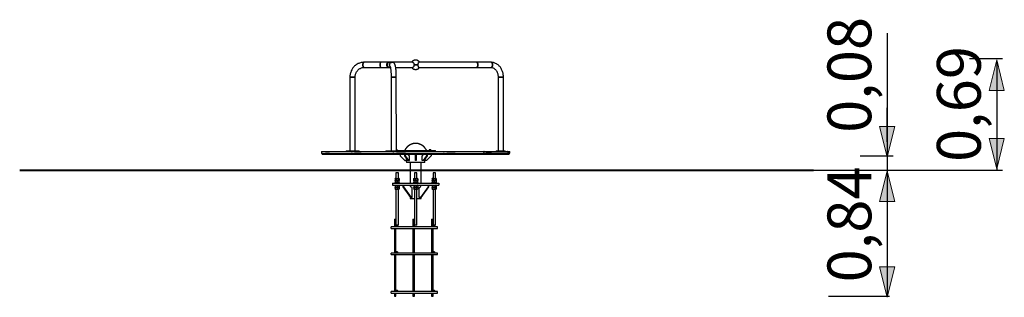
# Model space of a CAD drawing. Units: inches. Extents: x 83 to 148, y 85 to 187.
# Drawn here: x 83 to 148, y 168 to 187 of the extents above; entities that cross this region are included whole.
import ezdxf

# ---------------------------------------------------------------- set-up
doc = ezdxf.new("R2010")
doc.units = ezdxf.units.IN
doc.header["$MEASUREMENT"] = 0
doc.layers.add('Ebene 1', color=7, linetype='Continuous')

msp = doc.modelspace()

# ---------------------------------------------------------------- hatches: boundary and pattern name
at = {"layer": 'Ebene 1', "true_color": 0x000207}
h = msp.add_hatch(color=178, dxfattribs=at)
h.dxf.hatch_style = 2
h.paths.add_polyline_path([(147.382, 183.956), (146.882, 181.956), (147.882, 181.956)])
h = msp.add_hatch(color=178, dxfattribs=at)
h.dxf.hatch_style = 2
h.paths.add_polyline_path([(140.186, 177.579), (140.686, 179.579), (139.686, 179.579)])
h = msp.add_hatch(color=178, dxfattribs=at)
h.dxf.hatch_style = 2
h.paths.add_polyline_path([(147.382, 176.787), (147.882, 178.787), (146.882, 178.787)])
h = msp.add_hatch(color=178, dxfattribs=at)
h.dxf.hatch_style = 2
h.paths.add_polyline_path([(140.186, 176.638), (139.686, 174.638), (140.686, 174.638)])
h = msp.add_hatch(color=178, dxfattribs=at)
h.dxf.hatch_style = 2
h.paths.add_polyline_path([(140.186, 168.332), (140.686, 170.332), (139.686, 170.332)])

# ---------------------------------------------------------------- linework, layer by layer
at = {"layer": 'Ebene 1', "color": 7, "lineweight": 25, "true_color": 0xffffff}
for points in [[(140.186, 185.719), (140.186, 176.712)], [(109.434, 183.807), (109.427, 183.813), (109.421, 183.819), (109.421, 183.826), (109.414, 183.826), (109.414, 183.832), (109.408, 183.839), (109.408, 183.845), (109.401, 183.845), (109.401, 183.852), (109.395, 183.852), (109.389, 183.858), (109.389, 183.865), (109.382, 183.865), (109.376, 183.871), (109.369, 183.877), (109.363, 183.877), (109.363, 183.884), (109.356, 183.884), (109.356, 183.89), (109.35, 183.89), (109.343, 183.897), (109.337, 183.897), (109.337, 183.903), (109.33, 183.903), (109.324, 183.91), (109.318, 183.91), (109.311, 183.916), (109.298, 183.916), (109.298, 183.923), (109.285, 183.923), (109.285, 183.929), (109.266, 183.929), (109.266, 183.936), (109.247, 183.936), (109.24, 183.942), (109.208, 183.942), (109.202, 183.948), (109.143, 183.948), (109.137, 183.942), (109.105, 183.942), (109.098, 183.936), (109.079, 183.936), (109.079, 183.929), (109.06, 183.929), (109.06, 183.923), (109.047, 183.923), (109.04, 183.916), (109.034, 183.916), (109.028, 183.91), (109.021, 183.91), (109.021, 183.903), (109.008, 183.903), (109.008, 183.897), (109.002, 183.897), (109.002, 183.89), (108.995, 183.89), (108.989, 183.884), (108.982, 183.884), (108.982, 183.877), (108.976, 183.877), (108.969, 183.871), (108.963, 183.871), (108.963, 183.865), (108.957, 183.865), (108.957, 183.858), (108.95, 183.852), (108.944, 183.852), (108.944, 183.845), (108.937, 183.839), (108.931, 183.832), (108.931, 183.826), (108.924, 183.826), (108.924, 183.819), (108.918, 183.819), (108.918, 183.813)], [(145.599, 184.045), (147.767, 184.045)], [(105.778, 183.806), (105.746, 183.806), (105.694, 183.8), (105.643, 183.793), (105.591, 183.787), (105.54, 183.774), (105.488, 183.755), (105.436, 183.735), (105.391, 183.716), (105.34, 183.69), (105.295, 183.664), (105.25, 183.632), (105.211, 183.6), (105.166, 183.561), (105.127, 183.522), (105.095, 183.484), (105.056, 183.439), (105.03, 183.393), (104.998, 183.348), (104.972, 183.303), (104.947, 183.252), (104.927, 183.2), (104.908, 183.149), (104.889, 183.097), (104.876, 183.039), (104.869, 182.981), (104.856, 182.929), (104.856, 182.82)], [(105.198, 182.82), (105.198, 182.891), (105.205, 182.936), (105.211, 182.974), (105.224, 183.019), (105.237, 183.065), (105.256, 183.103), (105.276, 183.142), (105.295, 183.181), (105.321, 183.219), (105.346, 183.252), (105.372, 183.284), (105.404, 183.316), (105.436, 183.342), (105.469, 183.368), (105.507, 183.387), (105.54, 183.406), (105.578, 183.426), (105.617, 183.439), (105.656, 183.452), (105.694, 183.458), (105.74, 183.464), (105.778, 183.464)], [(105.778, 183.806), (105.765, 183.806), (105.752, 183.8), (105.746, 183.787), (105.74, 183.774), (105.733, 183.761), (105.727, 183.742), (105.72, 183.716), (105.714, 183.697), (105.714, 183.671), (105.707, 183.645), (105.707, 183.619), (105.714, 183.6), (105.714, 183.574), (105.72, 183.548), (105.727, 183.529), (105.733, 183.51), (105.74, 183.497), (105.746, 183.484), (105.752, 183.471), (105.765, 183.464), (105.778, 183.464)], [(105.707, 183.632), (105.714, 183.658), (105.714, 183.709), (105.72, 183.729), (105.727, 183.748), (105.733, 183.767), (105.74, 183.78), (105.752, 183.793), (105.759, 183.8), (105.765, 183.806), (105.778, 183.806)], [(105.778, 183.464), (105.765, 183.464), (105.759, 183.471), (105.752, 183.477), (105.74, 183.49), (105.733, 183.503), (105.727, 183.522), (105.72, 183.542), (105.714, 183.561), (105.714, 183.613), (105.707, 183.632)], [(106.9, 183.806), (105.778, 183.806)], [(105.778, 183.464), (106.9, 183.465)], [(106.9, 183.806), (106.887, 183.806), (106.881, 183.8), (106.874, 183.787), (106.861, 183.774), (106.855, 183.761), (106.848, 183.742), (106.842, 183.716), (106.842, 183.697), (106.836, 183.671), (106.836, 183.6), (106.842, 183.574), (106.842, 183.548), (106.849, 183.529), (106.855, 183.51), (106.861, 183.497), (106.874, 183.484), (106.881, 183.471), (106.887, 183.465), (106.9, 183.465)], [(106.836, 183.632), (106.836, 183.684), (106.842, 183.71), (106.848, 183.729), (106.855, 183.748), (106.861, 183.768), (106.868, 183.781), (106.874, 183.793), (106.887, 183.8), (106.893, 183.806), (106.9, 183.806)], [(106.9, 183.465), (106.894, 183.465), (106.887, 183.471), (106.874, 183.478), (106.868, 183.49), (106.861, 183.503), (106.855, 183.523), (106.849, 183.542), (106.842, 183.561), (106.836, 183.587), (106.836, 183.632)], [(107.435, 183.806), (106.9, 183.806)], [(106.9, 183.465), (107.435, 183.465)], [(107.435, 183.806), (107.384, 183.806), (107.384, 183.8), (107.364, 183.8), (107.364, 183.793), (107.351, 183.793), (107.351, 183.787), (107.345, 183.787), (107.338, 183.781), (107.332, 183.781), (107.332, 183.774), (107.325, 183.774), (107.319, 183.768), (107.313, 183.768), (107.313, 183.761), (107.306, 183.761), (107.306, 183.755), (107.3, 183.755), (107.3, 183.748), (107.293, 183.742), (107.293, 183.735), (107.287, 183.735), (107.287, 183.729), (107.28, 183.722), (107.28, 183.716), (107.274, 183.716), (107.274, 183.703), (107.268, 183.703), (107.268, 183.684), (107.261, 183.684), (107.261, 183.587), (107.268, 183.587), (107.268, 183.568), (107.274, 183.568), (107.274, 183.555), (107.28, 183.555), (107.28, 183.548), (107.287, 183.542), (107.287, 183.536), (107.293, 183.536), (107.293, 183.529), (107.3, 183.523), (107.3, 183.516), (107.306, 183.516), (107.306, 183.51), (107.313, 183.51), (107.313, 183.503), (107.319, 183.503), (107.325, 183.497), (107.332, 183.497), (107.332, 183.49), (107.338, 183.49), (107.345, 183.484), (107.351, 183.484), (107.351, 183.478), (107.364, 183.478), (107.364, 183.471), (107.384, 183.471), (107.384, 183.465), (107.435, 183.465)], [(107.3, 183.632), (107.3, 183.658), (107.306, 183.684), (107.313, 183.71), (107.325, 183.729), (107.338, 183.748), (107.358, 183.768), (107.377, 183.781), (107.403, 183.793), (107.422, 183.8), (107.448, 183.806), (107.467, 183.806)], [(107.467, 183.806), (107.435, 183.806), (107.409, 183.8), (107.39, 183.787), (107.371, 183.774), (107.351, 183.761), (107.332, 183.742), (107.319, 183.716), (107.306, 183.697), (107.3, 183.671), (107.3, 183.6), (107.306, 183.574), (107.319, 183.548), (107.332, 183.529), (107.351, 183.51), (107.371, 183.497), (107.39, 183.484), (107.409, 183.471), (107.435, 183.465), (107.467, 183.465)], [(107.467, 183.465), (107.448, 183.465), (107.422, 183.471), (107.403, 183.478), (107.377, 183.49), (107.358, 183.503), (107.338, 183.523), (107.325, 183.542), (107.313, 183.561), (107.306, 183.587), (107.3, 183.613), (107.3, 183.632)], [(107.467, 183.806), (107.442, 183.806), (107.435, 183.806)], [(107.435, 183.465), (107.442, 183.465), (107.467, 183.465)], [(107.455, 183.632), (107.461, 183.658), (107.461, 183.684), (107.474, 183.71), (107.487, 183.729), (107.5, 183.748), (107.519, 183.768), (107.538, 183.781), (107.558, 183.793), (107.583, 183.8), (107.609, 183.806), (107.629, 183.806)], [(107.629, 183.806), (107.596, 183.806), (107.57, 183.8), (107.551, 183.787), (107.525, 183.774), (107.506, 183.761), (107.493, 183.742), (107.48, 183.716), (107.467, 183.697), (107.461, 183.671), (107.455, 183.645), (107.455, 183.619), (107.461, 183.6), (107.467, 183.574), (107.48, 183.548), (107.493, 183.529), (107.506, 183.516)], [(107.506, 183.516), (107.5, 183.523), (107.487, 183.542), (107.474, 183.561), (107.461, 183.587), (107.461, 183.613), (107.455, 183.632)], [(107.629, 183.806), (107.467, 183.806)], [(107.467, 183.465), (107.519, 183.465)], [(107.5, 183.536), (107.5, 183.523), (107.506, 183.516), (107.506, 183.503), (107.512, 183.49), (107.512, 183.471), (107.519, 183.452), (107.526, 183.426), (107.526, 183.4), (107.532, 183.368), (107.538, 183.329), (107.538, 183.297), (107.545, 183.258), (107.545, 183.22), (107.551, 183.175), (107.551, 183.129), (107.558, 183.084), (107.558, 182.891), (107.564, 182.839), (107.564, 182.82)], [(108.969, 183.807), (107.629, 183.806)], [(107.906, 182.82), (107.906, 182.904), (107.899, 182.955), (107.899, 183.11), (107.893, 183.155), (107.893, 183.207), (107.886, 183.252), (107.886, 183.297), (107.88, 183.342), (107.874, 183.381), (107.867, 183.426), (107.867, 183.465), (107.86, 183.497), (107.854, 183.536), (107.848, 183.568), (107.835, 183.6), (107.828, 183.632), (107.816, 183.665), (107.803, 183.69), (107.796, 183.703), (107.783, 183.723), (107.77, 183.742), (107.757, 183.755), (107.738, 183.768), (107.725, 183.781), (107.706, 183.787), (107.68, 183.8), (107.661, 183.8), (107.635, 183.806), (107.629, 183.806)], [(107.86, 183.465), (108.969, 183.465)], [(108.924, 183.465), (108.924, 183.458), (108.931, 183.458), (108.931, 183.452), (108.937, 183.452), (108.937, 183.445), (108.944, 183.439), (108.944, 183.433), (108.95, 183.433), (108.957, 183.426), (108.957, 183.42), (108.963, 183.42), (108.969, 183.413), (108.969, 183.407), (108.976, 183.407), (108.982, 183.4), (108.989, 183.4), (108.989, 183.394), (108.995, 183.394), (108.995, 183.388), (109.002, 183.388), (109.008, 183.381), (109.015, 183.381), (109.015, 183.375), (109.021, 183.375), (109.028, 183.368), (109.034, 183.368), (109.04, 183.362), (109.047, 183.362), (109.053, 183.355), (109.066, 183.355), (109.073, 183.349), (109.086, 183.349), (109.086, 183.342), (109.111, 183.342), (109.118, 183.336), (109.227, 183.336), (109.234, 183.342), (109.26, 183.342), (109.26, 183.349), (109.273, 183.349), (109.279, 183.355), (109.292, 183.355), (109.292, 183.362), (109.305, 183.362), (109.311, 183.368), (109.318, 183.368), (109.324, 183.375), (109.33, 183.375), (109.33, 183.381), (109.337, 183.381), (109.344, 183.388), (109.35, 183.388), (109.35, 183.394), (109.356, 183.394), (109.356, 183.401), (109.363, 183.401), (109.369, 183.407), (109.376, 183.407), (109.376, 183.413), (109.382, 183.42), (109.389, 183.42), (109.389, 183.426), (109.395, 183.433), (109.401, 183.433), (109.401, 183.439), (109.408, 183.446), (109.408, 183.452), (109.414, 183.452), (109.414, 183.459), (109.421, 183.459), (109.421, 183.465), (109.427, 183.471)], [(108.969, 183.807), (108.989, 183.807), (109.002, 183.8), (109.015, 183.787), (109.028, 183.774), (109.04, 183.761), (109.053, 183.742), (109.06, 183.716), (109.066, 183.697), (109.066, 183.671), (109.073, 183.645), (109.073, 183.62), (109.066, 183.6), (109.066, 183.574), (109.06, 183.549), (109.053, 183.529), (109.04, 183.51), (109.028, 183.497), (109.015, 183.484), (109.002, 183.471), (108.989, 183.465), (108.969, 183.465)], [(109.337, 183.633), (109.073, 183.633)], [(109.073, 183.633), (109.337, 183.633)], [(109.337, 183.633), (109.337, 183.658), (109.344, 183.684), (109.344, 183.71), (109.35, 183.729), (109.356, 183.749), (109.363, 183.768), (109.369, 183.781), (109.382, 183.794), (109.389, 183.8), (109.401, 183.807), (109.408, 183.807)], [(109.408, 183.465), (109.401, 183.465), (109.389, 183.471), (109.382, 183.478), (109.369, 183.491), (109.363, 183.504), (109.356, 183.523), (109.35, 183.542), (109.344, 183.562), (109.344, 183.587), (109.337, 183.613), (109.337, 183.633)], [(113.167, 183.807), (109.408, 183.807)], [(109.408, 183.465), (113.167, 183.465)], [(114.134, 183.807), (113.167, 183.807)], [(113.27, 183.633), (113.27, 183.659), (113.263, 183.685), (113.257, 183.71), (113.25, 183.73), (113.244, 183.749), (113.231, 183.768), (113.218, 183.781), (113.205, 183.794), (113.192, 183.801), (113.179, 183.807), (113.167, 183.807)], [(113.167, 183.807), (113.186, 183.807), (113.199, 183.801), (113.212, 183.788), (113.224, 183.775), (113.238, 183.762), (113.25, 183.743), (113.257, 183.717), (113.263, 183.697), (113.27, 183.672), (113.27, 183.601), (113.263, 183.575), (113.257, 183.549), (113.25, 183.53), (113.238, 183.511), (113.224, 183.498), (113.212, 183.485), (113.199, 183.472), (113.186, 183.465), (113.167, 183.465)], [(113.167, 183.465), (113.179, 183.465), (113.192, 183.472), (113.205, 183.478), (113.218, 183.491), (113.231, 183.504), (113.244, 183.523), (113.25, 183.543), (113.257, 183.562), (113.263, 183.588), (113.27, 183.614), (113.27, 183.633)], [(113.167, 183.465), (114.134, 183.465)], [(114.946, 182.821), (114.946, 182.911), (114.939, 182.969), (114.933, 183.021), (114.92, 183.079), (114.907, 183.13), (114.888, 183.188), (114.875, 183.24), (114.849, 183.291), (114.83, 183.337), (114.804, 183.388), (114.772, 183.433), (114.746, 183.479), (114.714, 183.517), (114.675, 183.556), (114.643, 183.594), (114.604, 183.627), (114.566, 183.659), (114.52, 183.685), (114.482, 183.711), (114.436, 183.736), (114.391, 183.756), (114.346, 183.775), (114.301, 183.788), (114.256, 183.794), (114.211, 183.801), (114.159, 183.807), (114.134, 183.807)], [(114.237, 183.633), (114.237, 183.659), (114.23, 183.685), (114.224, 183.711), (114.217, 183.73), (114.211, 183.749), (114.198, 183.769), (114.185, 183.781), (114.172, 183.794), (114.159, 183.801), (114.146, 183.807), (114.134, 183.807)], [(114.134, 183.807), (114.153, 183.807), (114.166, 183.801), (114.179, 183.788), (114.191, 183.775), (114.204, 183.762), (114.217, 183.743), (114.224, 183.717), (114.23, 183.698), (114.237, 183.672), (114.237, 183.601), (114.23, 183.575), (114.224, 183.549), (114.217, 183.53), (114.205, 183.511), (114.191, 183.498), (114.179, 183.485), (114.166, 183.472), (114.153, 183.465), (114.134, 183.465)], [(114.134, 183.465), (114.146, 183.465), (114.159, 183.472), (114.172, 183.478), (114.185, 183.491), (114.198, 183.504), (114.211, 183.524), (114.217, 183.543), (114.224, 183.562), (114.23, 183.588), (114.237, 183.614), (114.237, 183.633)], [(114.134, 183.465), (114.146, 183.465), (114.179, 183.459), (114.211, 183.453), (114.243, 183.446), (114.276, 183.433), (114.308, 183.42), (114.34, 183.401), (114.366, 183.382), (114.391, 183.356), (114.417, 183.33), (114.443, 183.304), (114.469, 183.272), (114.495, 183.24), (114.514, 183.201), (114.533, 183.169), (114.546, 183.13), (114.566, 183.085), (114.578, 183.047), (114.585, 183.001), (114.591, 182.963), (114.598, 182.918), (114.604, 182.873), (114.604, 182.821)], [(147.382, 183.851), (147.382, 176.712)], [(104.856, 182.82), (104.857, 177.984)], [(104.856, 182.82), (105.198, 182.82)], [(104.908, 182.82), (104.856, 182.82)], [(105.198, 182.82), (105.192, 182.82), (104.908, 182.82)], [(105.199, 177.984), (105.198, 182.82)], [(107.564, 182.82), (107.565, 177.985)], [(107.564, 182.82), (107.906, 182.82)], [(107.899, 182.82), (107.564, 182.82)], [(107.906, 182.82), (107.899, 182.82)], [(107.907, 177.985), (107.906, 182.82)], [(114.604, 182.821), (114.605, 177.986)], [(114.604, 182.821), (114.823, 182.821)], [(114.946, 182.821), (114.611, 182.821), (114.604, 182.821)], [(114.823, 182.821), (114.946, 182.821)], [(114.947, 177.986), (114.946, 182.821)], [(140.186, 178.579), (140.186, 180.802)], [(107.919, 178.049), (107.907, 178.049)], [(107.952, 178.043), (107.945, 178.043), (107.907, 178.043)], [(107.939, 178.049), (107.932, 178.049), (107.926, 178.049), (107.919, 178.049)], [(107.952, 178.043), (107.945, 178.049), (107.939, 178.049)], [(107.939, 178.049), (107.939, 178.049)], [(107.958, 178.024), (107.958, 178.036), (107.952, 178.036), (107.952, 178.043)], [(109.176, 178.462), (109.086, 178.462), (109.073, 178.456), (109.035, 178.456), (109.028, 178.449), (109.009, 178.449), (109.002, 178.443), (108.983, 178.443), (108.97, 178.436), (108.964, 178.436), (108.951, 178.43), (108.944, 178.43), (108.932, 178.423), (108.925, 178.423), (108.919, 178.417), (108.906, 178.417), (108.899, 178.41), (108.886, 178.41), (108.88, 178.404), (108.873, 178.404), (108.861, 178.398), (108.854, 178.398), (108.841, 178.391), (108.835, 178.385), (108.828, 178.385), (108.815, 178.378), (108.809, 178.372), (108.803, 178.372), (108.79, 178.365), (108.783, 178.359), (108.777, 178.352), (108.764, 178.346), (108.758, 178.346), (108.751, 178.34), (108.744, 178.333), (108.732, 178.327), (108.725, 178.32), (108.719, 178.314), (108.712, 178.314), (108.699, 178.307), (108.693, 178.301), (108.687, 178.294), (108.68, 178.288), (108.673, 178.281), (108.667, 178.275), (108.654, 178.269), (108.648, 178.262), (108.641, 178.256), (108.635, 178.249), (108.628, 178.243), (108.622, 178.236), (108.616, 178.23), (108.609, 178.223), (108.603, 178.217), (108.596, 178.204), (108.59, 178.198), (108.583, 178.191), (108.577, 178.185), (108.57, 178.178), (108.564, 178.172), (108.558, 178.165), (108.551, 178.153), (108.545, 178.146), (108.538, 178.14), (108.532, 178.133), (108.525, 178.127), (108.525, 178.114), (108.519, 178.107), (108.513, 178.101), (108.506, 178.088), (108.499, 178.082), (108.493, 178.075), (108.493, 178.069), (108.487, 178.056), (108.48, 178.049), (108.48, 178.043), (108.474, 178.03), (108.467, 178.024), (108.467, 178.017), (108.461, 178.004)], [(109.892, 178.004), (109.886, 178.017), (109.879, 178.024), (109.879, 178.037), (109.873, 178.043), (109.866, 178.05), (109.86, 178.063), (109.86, 178.069), (109.853, 178.075), (109.847, 178.082), (109.841, 178.095), (109.834, 178.101), (109.834, 178.107), (109.828, 178.114), (109.821, 178.127), (109.815, 178.133), (109.808, 178.14), (109.802, 178.146), (109.796, 178.159), (109.789, 178.166), (109.789, 178.172), (109.782, 178.178), (109.776, 178.185), (109.77, 178.191), (109.763, 178.198), (109.757, 178.211), (109.75, 178.217), (109.744, 178.224), (109.731, 178.23), (109.725, 178.236), (109.718, 178.243), (109.711, 178.249), (109.705, 178.256), (109.699, 178.262), (109.692, 178.269), (109.686, 178.275), (109.679, 178.282), (109.666, 178.288), (109.66, 178.295), (109.654, 178.301), (109.647, 178.307), (109.641, 178.314), (109.628, 178.314), (109.621, 178.32), (109.615, 178.327), (109.608, 178.333), (109.595, 178.34), (109.589, 178.346), (109.583, 178.346), (109.576, 178.353), (109.563, 178.359), (109.557, 178.365), (109.55, 178.365), (109.537, 178.372), (109.531, 178.378), (109.524, 178.378), (109.512, 178.385), (109.505, 178.391), (109.499, 178.391), (109.486, 178.398), (109.48, 178.404), (109.467, 178.404), (109.46, 178.41), (109.454, 178.41), (109.441, 178.417), (109.434, 178.417), (109.421, 178.423), (109.415, 178.423), (109.409, 178.43), (109.396, 178.43), (109.389, 178.436), (109.37, 178.436), (109.357, 178.443), (109.338, 178.443), (109.331, 178.449), (109.299, 178.449), (109.293, 178.456), (109.254, 178.456), (109.241, 178.462), (109.176, 178.462)], [(110.079, 178.043), (110.079, 178.043), (110.073, 178.037), (110.073, 178.024)], [(110.092, 178.05), (110.086, 178.05), (110.079, 178.05), (110.079, 178.043)], [(110.163, 178.043), (110.079, 178.043)], [(110.098, 178.05), (110.092, 178.05)], [(110.124, 178.05), (110.118, 178.05), (110.111, 178.05), (110.098, 178.05)], [(110.15, 178.05), (110.143, 178.05), (110.137, 178.05), (110.131, 178.05), (110.124, 178.05)], [(110.163, 178.043), (110.163, 178.05), (110.156, 178.05), (110.15, 178.05)], [(110.15, 178.05), (110.15, 178.05)], [(110.176, 178.024), (110.169, 178.024), (110.169, 178.043), (110.163, 178.043)], [(102.987, 177.939), (102.988, 177.81)], [(102.987, 177.939), (103.226, 177.939)], [(102.988, 177.81), (113.605, 177.812)], [(103.039, 177.81), (103.039, 177.765)], [(103.039, 177.765), (115.32, 177.767)], [(103.039, 177.765), (103.039, 177.752), (103.052, 177.752), (103.052, 177.746), (103.058, 177.746)], [(115.301, 177.747), (103.058, 177.746)], [(103.226, 177.92), (103.226, 177.939)], [(103.226, 177.939), (103.245, 177.939)], [(103.226, 177.92), (103.232, 177.92), (103.239, 177.92), (103.245, 177.92)], [(103.245, 177.939), (103.245, 177.92)], [(103.245, 177.939), (103.297, 177.939)], [(103.297, 177.92), (103.297, 177.939)], [(103.297, 177.939), (103.51, 177.939)], [(103.297, 177.92), (103.51, 177.92)], [(103.51, 177.92), (103.51, 177.939)], [(103.51, 177.939), (104.967, 177.939)], [(104.599, 177.984), (104.599, 177.939)], [(104.599, 177.984), (104.606, 177.984), (104.992, 177.984)], [(104.967, 177.92), (104.967, 177.939)], [(104.967, 177.939), (104.999, 177.939)], [(104.967, 177.92), (104.973, 177.92), (104.999, 177.92), (105.005, 177.92)], [(104.992, 177.984), (104.992, 177.939)], [(104.992, 177.984), (105.379, 177.984)], [(104.999, 177.92), (104.999, 177.939)], [(104.999, 177.939), (105.005, 177.939)], [(105.005, 177.939), (105.005, 177.92)], [(105.005, 177.939), (105.147, 177.939)], [(105.147, 177.92), (105.147, 177.939)], [(105.147, 177.939), (105.598, 177.939)], [(105.147, 177.92), (105.598, 177.92)], [(105.379, 177.984), (105.379, 177.939)], [(105.379, 177.984), (105.47, 177.984)], [(105.47, 177.939), (105.47, 177.984)], [(105.598, 177.939), (107.687, 177.94)], [(105.598, 177.92), (105.598, 177.939)], [(107.217, 177.985), (107.217, 177.94)], [(107.217, 177.985), (107.371, 177.985)], [(107.371, 177.985), (107.371, 177.94)], [(107.371, 177.985), (107.997, 177.985)], [(107.687, 177.92), (107.687, 177.94)], [(107.687, 177.94), (107.713, 177.94)], [(107.687, 177.92), (107.745, 177.92)], [(107.713, 177.92), (107.713, 177.94)], [(107.713, 177.94), (107.745, 177.94)], [(107.745, 177.94), (107.745, 177.92)], [(107.745, 177.94), (107.926, 177.94)], [(107.958, 178.024), (107.907, 178.024)], [(107.907, 178.017), (107.997, 178.017)], [(107.907, 178.004), (109.963, 178.004)], [(107.926, 177.92), (107.926, 177.94)], [(107.926, 177.94), (108.506, 177.94)], [(107.926, 177.92), (108.506, 177.92)], [(107.952, 178.017), (107.958, 178.017), (107.958, 178.024)], [(107.997, 178.004), (107.997, 178.017)], [(107.997, 177.985), (107.997, 177.94)], [(107.997, 177.985), (108.255, 177.985)], [(108.164, 177.746), (108.164, 177.65)], [(108.164, 177.746), (108.164, 177.65)], [(108.164, 177.65), (108.467, 177.34)], [(108.164, 177.65), (108.171, 177.65)], [(108.164, 177.65), (108.467, 177.34)], [(108.255, 177.94), (108.255, 177.985)], [(108.448, 177.746), (108.448, 177.65)], [(108.487, 177.65), (108.448, 177.65)], [(108.448, 177.65), (108.661, 177.34)], [(108.487, 177.746), (108.487, 177.65)], [(108.487, 177.65), (108.7, 177.34)], [(108.506, 177.92), (108.506, 177.94)], [(108.506, 177.94), (111.001, 177.94)], [(108.57, 177.34), (108.57, 177.476)], [(108.77, 177.65), (108.758, 177.65), (108.744, 177.656), (108.732, 177.663), (108.719, 177.675), (108.712, 177.695), (108.706, 177.708), (108.699, 177.727), (108.699, 177.746)], [(108.77, 177.34), (108.77, 177.65)], [(109.157, 177.65), (109.157, 177.695), (109.164, 177.708), (109.164, 177.746)], [(109.157, 177.34), (109.157, 177.65)], [(109.164, 177.746), (109.164, 177.65)], [(109.215, 177.65), (109.164, 177.65)], [(109.164, 177.65), (109.164, 177.34)], [(109.215, 177.65), (109.209, 177.34)], [(109.215, 177.746), (109.215, 177.65)], [(109.596, 177.65), (109.608, 177.65), (109.622, 177.656), (109.634, 177.663), (109.647, 177.676), (109.654, 177.695), (109.66, 177.708), (109.666, 177.727), (109.666, 177.747)], [(109.596, 177.34), (109.596, 177.65)], [(109.886, 177.65), (109.667, 177.34)], [(109.924, 177.65), (109.705, 177.34)], [(109.789, 177.34), (109.789, 177.463)], [(109.789, 177.231), (109.789, 177.456)], [(109.886, 177.747), (109.886, 177.65)], [(109.924, 177.65), (109.886, 177.65)], [(110.195, 177.65), (109.892, 177.34)], [(109.924, 177.747), (109.924, 177.65)], [(109.963, 178.004), (109.963, 177.94)], [(109.963, 178.004), (110.472, 178.004)], [(110.034, 178.017), (110.034, 178.004)], [(110.034, 178.017), (110.208, 178.017)], [(110.073, 178.024), (110.073, 178.017)], [(110.176, 178.024), (110.169, 178.024), (110.073, 178.024)], [(110.169, 178.017), (110.169, 178.024), (110.176, 178.024)], [(110.195, 177.747), (110.195, 177.65)], [(110.208, 178.017), (110.214, 178.017)], [(110.214, 178.004), (110.214, 178.017)], [(110.472, 177.94), (110.472, 178.004)], [(111.001, 177.921), (111.001, 177.94)], [(111.001, 177.94), (111.014, 177.94)], [(111.001, 177.921), (111.059, 177.921)], [(111.014, 177.921), (111.014, 177.94)], [(111.014, 177.94), (111.053, 177.94)], [(111.053, 177.921), (111.053, 177.94)], [(111.059, 177.94), (111.053, 177.94)], [(111.059, 177.94), (111.059, 177.921)], [(111.059, 177.94), (111.233, 177.94)], [(111.233, 177.921), (111.233, 177.94)], [(111.233, 177.94), (111.768, 177.94)], [(111.233, 177.921), (111.768, 177.921)], [(111.768, 177.921), (111.768, 177.94)], [(111.768, 177.94), (113.638, 177.94)], [(113.605, 177.812), (115.372, 177.812)], [(113.638, 177.921), (113.638, 177.94)], [(113.638, 177.94), (113.644, 177.94)], [(113.638, 177.921), (113.651, 177.921), (113.67, 177.921), (113.676, 177.921)], [(113.644, 177.921), (113.644, 177.94)], [(113.644, 177.94), (113.657, 177.94)], [(113.657, 177.921), (113.657, 177.94)], [(113.676, 177.94), (113.67, 177.94), (113.664, 177.94), (113.657, 177.94)], [(113.676, 177.94), (113.676, 177.921)], [(113.676, 177.94), (113.805, 177.94)], [(113.805, 177.94), (114.173, 177.941)], [(113.805, 177.921), (113.805, 177.94)], [(113.805, 177.921), (114.173, 177.921)], [(114.173, 177.921), (114.173, 177.941)], [(114.173, 177.941), (115.217, 177.941)], [(114.469, 177.986), (114.469, 177.941)], [(114.469, 177.986), (114.489, 177.986)], [(114.489, 177.986), (114.489, 177.941)], [(114.489, 177.986), (114.637, 177.986)], [(114.637, 177.986), (114.637, 177.941)], [(114.637, 177.986), (115.062, 177.986)], [(115.063, 177.941), (115.062, 177.986)], [(115.217, 177.921), (115.217, 177.941)], [(115.217, 177.921), (115.217, 177.941)], [(115.217, 177.941), (115.224, 177.941)], [(115.23, 177.941), (115.224, 177.941), (115.217, 177.941)], [(115.217, 177.921), (115.224, 177.921), (115.23, 177.921)], [(115.23, 177.941), (115.23, 177.921)], [(115.23, 177.941), (115.249, 177.941), (115.263, 177.941)], [(115.263, 177.921), (115.263, 177.941)], [(115.263, 177.941), (115.346, 177.941)], [(115.263, 177.921), (115.346, 177.921)], [(115.301, 177.747), (115.308, 177.747), (115.308, 177.754), (115.314, 177.754), (115.32, 177.76), (115.32, 177.767)], [(115.32, 177.767), (115.32, 177.812)], [(115.346, 177.921), (115.346, 177.941)], [(115.346, 177.941), (115.372, 177.941)], [(115.372, 177.812), (115.372, 177.941)], [(138.403, 177.65), (140.571, 177.65)], [(108.467, 177.34), (108.57, 177.34)], [(108.467, 177.34), (108.474, 177.34)], [(108.57, 177.34), (108.57, 177.231)], [(108.57, 177.231), (108.603, 177.198)], [(108.57, 177.231), (109.782, 177.231), (109.789, 177.231)], [(109.757, 177.198), (108.603, 177.198)], [(108.7, 177.34), (108.661, 177.34)], [(108.7, 177.34), (108.77, 177.34)], [(108.822, 177.198), (108.822, 175.857)], [(109.164, 177.34), (109.157, 177.34)], [(109.209, 177.34), (109.164, 177.34)], [(109.531, 175.857), (109.531, 177.198)], [(109.667, 177.34), (109.596, 177.34)], [(109.705, 177.34), (109.667, 177.34)], [(109.757, 177.198), (109.789, 177.231)], [(109.892, 177.34), (109.789, 177.34)], [(109.789, 177.34), (109.796, 177.34)], [(107.823, 176.141), (107.836, 176.147), (107.907, 176.147), (107.92, 176.141)], [(107.836, 176.147), (107.829, 176.147), (107.823, 176.141)], [(107.823, 176.141), (107.823, 176.031)], [(107.849, 176.147), (107.842, 176.147), (107.836, 176.147)], [(107.849, 176.147), (107.855, 176.147), (108.061, 176.147)], [(107.881, 176.528), (107.881, 176.147)], [(108.042, 176.528), (107.881, 176.528)], [(107.92, 176.141), (107.939, 176.147), (108.036, 176.147), (108.055, 176.141)], [(107.92, 176.141), (107.92, 176.031)], [(108.042, 176.147), (108.042, 176.528)], [(108.055, 176.141), (108.061, 176.147), (108.087, 176.147), (108.094, 176.141)], [(108.055, 176.141), (108.055, 176.031)], [(108.061, 176.147), (108.068, 176.147)], [(108.087, 176.147), (108.081, 176.147), (108.074, 176.147), (108.068, 176.147)], [(108.094, 176.141), (108.094, 176.031)], [(109.041, 176.141), (109.054, 176.148), (109.125, 176.148), (109.138, 176.141)], [(109.054, 176.148), (109.048, 176.148), (109.041, 176.141)], [(109.041, 176.141), (109.041, 176.031)], [(109.067, 176.148), (109.061, 176.148), (109.054, 176.148)], [(109.067, 176.148), (109.28, 176.148)], [(109.099, 176.528), (109.099, 176.148)], [(109.261, 176.528), (109.099, 176.528)], [(109.138, 176.141), (109.158, 176.148), (109.254, 176.148), (109.274, 176.141)], [(109.138, 176.141), (109.138, 176.032)], [(109.261, 176.148), (109.261, 176.528)], [(109.274, 176.141), (109.28, 176.148), (109.306, 176.148), (109.312, 176.141)], [(109.274, 176.141), (109.274, 176.032)], [(109.28, 176.148), (109.286, 176.148)], [(109.306, 176.148), (109.299, 176.148), (109.293, 176.148), (109.286, 176.148)], [(109.312, 176.141), (109.312, 176.032)], [(110.26, 176.141), (110.273, 176.148), (110.344, 176.148), (110.356, 176.141)], [(110.273, 176.148), (110.266, 176.148), (110.26, 176.141)], [(110.26, 176.141), (110.26, 176.032)], [(110.286, 176.148), (110.279, 176.148), (110.273, 176.148)], [(110.286, 176.148), (110.498, 176.148)], [(110.318, 176.528), (110.318, 176.148)], [(110.479, 176.528), (110.318, 176.528)], [(110.356, 176.141), (110.376, 176.148), (110.472, 176.148), (110.492, 176.141)], [(110.356, 176.141), (110.356, 176.032)], [(110.479, 176.148), (110.479, 176.528)], [(110.492, 176.141), (110.498, 176.148), (110.524, 176.148), (110.531, 176.141)], [(110.492, 176.141), (110.492, 176.032)], [(110.498, 176.148), (110.505, 176.148)], [(110.524, 176.148), (110.518, 176.148), (110.511, 176.148), (110.505, 176.148)], [(110.531, 176.141), (110.531, 176.032)], [(132.304, 176.712), (147.767, 176.712)], [(140.186, 176.712), (140.186, 168.398)], [(107.655, 175.857), (110.705, 175.858)], [(107.655, 175.857), (107.655, 175.709)], [(107.655, 175.709), (110.705, 175.709)], [(107.81, 175.896), (107.81, 175.857)], [(107.842, 175.896), (107.81, 175.896)], [(107.823, 176.031), (107.829, 176.025), (107.836, 176.025)], [(107.92, 176.031), (107.907, 176.025), (107.842, 176.025), (107.823, 176.031)], [(107.829, 175.696), (107.829, 175.703), (107.836, 175.703), (107.842, 175.709), (107.849, 175.703), (107.855, 175.696)], [(107.829, 175.696), (107.829, 175.587)], [(107.855, 175.587), (107.855, 175.587), (107.849, 175.58), (107.842, 175.58), (107.836, 175.587), (107.829, 175.587)], [(107.829, 175.567), (107.829, 175.574), (107.836, 175.58), (107.842, 175.58), (107.849, 175.574), (107.855, 175.567)], [(107.829, 175.567), (107.829, 175.464)], [(107.855, 175.464), (107.855, 175.458), (107.849, 175.451), (107.842, 175.451), (107.836, 175.458), (107.829, 175.464)], [(107.836, 176.025), (107.842, 176.025), (107.849, 176.025), (107.849, 176.019)], [(107.836, 176.012), (107.836, 176.019), (107.842, 176.019), (107.842, 176.012)], [(107.836, 176.012), (107.836, 175.902)], [(107.842, 175.902), (107.842, 175.896), (107.836, 175.896), (107.836, 175.902)], [(107.849, 175.709), (107.842, 175.709), (107.842, 175.703), (107.836, 175.703)], [(107.836, 175.58), (107.842, 175.58), (107.849, 175.58)], [(107.836, 175.451), (107.842, 175.451), (107.849, 175.451)], [(107.849, 176.019), (107.842, 176.019)], [(107.842, 176.012), (107.861, 176.019), (107.946, 176.019), (107.965, 176.012)], [(107.842, 176.012), (107.842, 175.902)], [(107.965, 175.902), (107.946, 175.896), (107.861, 175.896), (107.842, 175.902)], [(107.842, 175.896), (107.849, 175.896)], [(108.113, 175.896), (108.106, 175.896), (107.842, 175.896)], [(107.849, 176.019), (108.068, 176.019)], [(107.849, 176.019), (107.855, 176.019), (108.061, 176.019)], [(107.849, 175.58), (108.068, 175.58)], [(107.849, 175.58), (108.068, 175.58)], [(107.849, 175.451), (108.068, 175.451)], [(107.855, 175.696), (107.875, 175.703), (107.894, 175.703), (107.932, 175.709), (107.971, 175.703), (107.991, 175.696)], [(107.855, 175.696), (107.855, 175.587)], [(107.991, 175.587), (107.971, 175.587), (107.952, 175.58), (107.913, 175.58), (107.875, 175.587), (107.855, 175.587)], [(107.855, 175.567), (107.875, 175.574), (107.894, 175.58), (107.932, 175.58), (107.971, 175.574), (107.991, 175.567)], [(107.855, 175.567), (107.855, 175.464)], [(107.991, 175.464), (107.971, 175.458), (107.952, 175.451), (107.913, 175.451), (107.875, 175.458), (107.855, 175.464)], [(107.881, 175.451), (107.881, 173.079)], [(108.055, 176.031), (108.036, 176.025), (107.939, 176.025), (107.92, 176.031)], [(107.965, 176.012), (107.984, 176.019), (108.068, 176.019), (108.081, 176.012)], [(107.965, 176.012), (107.965, 175.902)], [(108.081, 175.902), (108.068, 175.896), (107.984, 175.896), (107.965, 175.902)], [(107.991, 175.696), (108.003, 175.703), (108.016, 175.703), (108.049, 175.709), (108.074, 175.703), (108.094, 175.696)], [(107.991, 175.696), (107.991, 175.587)], [(108.094, 175.587), (108.081, 175.587), (108.062, 175.58), (108.036, 175.58), (108.003, 175.587), (107.991, 175.587)], [(107.991, 175.567), (108.003, 175.574), (108.016, 175.58), (108.049, 175.58), (108.074, 175.574), (108.094, 175.567)], [(107.991, 175.567), (107.991, 175.464)], [(108.094, 175.464), (108.081, 175.458), (108.062, 175.451), (108.036, 175.451), (108.003, 175.458), (107.991, 175.464)], [(108.042, 173.079), (108.042, 175.451)], [(108.094, 176.031), (108.094, 176.025), (108.061, 176.025), (108.055, 176.031)], [(108.061, 176.019), (108.068, 176.019)], [(108.068, 176.019), (108.074, 176.019), (108.074, 176.025), (108.081, 176.025), (108.087, 176.025)], [(108.081, 176.019), (108.074, 176.019), (108.068, 176.019)], [(108.068, 175.896), (108.074, 175.896), (108.081, 175.896)], [(108.081, 175.703), (108.081, 175.709), (108.074, 175.709), (108.068, 175.709)], [(108.068, 175.58), (108.074, 175.58), (108.081, 175.58)], [(108.081, 175.58), (108.074, 175.58), (108.068, 175.58)], [(108.068, 175.451), (108.074, 175.451), (108.081, 175.451)], [(108.081, 176.012), (108.081, 176.019)], [(108.081, 176.012), (108.081, 175.902)], [(108.081, 175.896), (108.081, 175.902)], [(108.094, 175.696), (108.087, 175.703), (108.081, 175.703)], [(108.081, 175.58), (108.087, 175.587), (108.094, 175.587)], [(108.094, 175.567), (108.087, 175.574), (108.081, 175.58)], [(108.081, 175.458), (108.087, 175.458), (108.094, 175.464)], [(108.094, 175.696), (108.094, 175.587)], [(108.094, 175.567), (108.094, 175.464)], [(108.113, 175.857), (108.113, 175.896)], [(108.332, 175.709), (108.332, 175.606)], [(108.371, 175.606), (108.332, 175.606)], [(108.332, 175.606), (108.835, 174.897)], [(108.371, 175.709), (108.371, 175.606)], [(108.371, 175.606), (108.874, 174.897)], [(108.945, 175.554), (108.932, 175.554), (108.913, 175.561), (108.899, 175.574), (108.88, 175.587), (108.867, 175.6), (108.861, 175.619), (108.848, 175.638), (108.842, 175.658), (108.842, 175.683), (108.835, 175.709)], [(108.945, 174.897), (108.945, 175.554)], [(109.028, 175.896), (109.028, 175.857)], [(109.061, 175.896), (109.028, 175.896)], [(109.138, 176.032), (109.125, 176.025), (109.061, 176.025), (109.041, 176.031)], [(109.041, 176.031), (109.048, 176.025), (109.054, 176.025)], [(109.048, 175.696), (109.048, 175.703), (109.054, 175.703), (109.061, 175.709), (109.067, 175.703), (109.074, 175.696)], [(109.048, 175.696), (109.048, 175.587)], [(109.074, 175.587), (109.074, 175.587), (109.067, 175.58), (109.061, 175.58), (109.054, 175.587), (109.048, 175.587)], [(109.048, 175.567), (109.048, 175.574), (109.054, 175.58), (109.061, 175.58), (109.067, 175.574), (109.074, 175.567)], [(109.048, 175.567), (109.048, 175.464)], [(109.074, 175.464), (109.074, 175.458), (109.067, 175.451), (109.061, 175.451), (109.054, 175.458), (109.048, 175.464)], [(109.054, 176.025), (109.061, 176.025), (109.067, 176.025), (109.067, 176.019)], [(109.054, 176.012), (109.054, 176.019), (109.061, 176.019), (109.061, 176.012)], [(109.054, 176.012), (109.054, 175.903)], [(109.061, 175.903), (109.061, 175.896), (109.054, 175.896), (109.054, 175.903)], [(109.054, 175.58), (109.061, 175.58), (109.067, 175.58)], [(109.054, 175.451), (109.061, 175.451), (109.067, 175.451)], [(109.067, 176.019), (109.061, 176.019)], [(109.061, 176.012), (109.08, 176.019), (109.164, 176.019), (109.183, 176.012)], [(109.061, 176.012), (109.061, 175.903)], [(109.183, 175.903), (109.164, 175.896), (109.08, 175.896), (109.061, 175.903)], [(109.061, 175.896), (109.067, 175.896)], [(109.331, 175.896), (109.325, 175.896), (109.061, 175.896)], [(109.067, 176.019), (109.286, 176.019)], [(109.067, 176.019), (109.28, 176.019)], [(109.067, 175.58), (109.286, 175.58)], [(109.067, 175.58), (109.286, 175.58)], [(109.067, 175.451), (109.286, 175.451)], [(109.074, 175.696), (109.093, 175.703), (109.112, 175.703), (109.151, 175.709), (109.19, 175.703), (109.209, 175.696)], [(109.074, 175.696), (109.074, 175.587)], [(109.209, 175.587), (109.19, 175.587), (109.17, 175.58), (109.132, 175.58), (109.093, 175.587), (109.074, 175.587)], [(109.074, 175.567), (109.093, 175.574), (109.112, 175.58), (109.151, 175.58), (109.19, 175.574), (109.209, 175.567)], [(109.074, 175.567), (109.074, 175.464)], [(109.209, 175.464), (109.19, 175.458), (109.17, 175.451), (109.132, 175.451), (109.093, 175.458), (109.074, 175.464)], [(109.099, 175.451), (109.1, 173.079)], [(109.274, 176.032), (109.254, 176.025), (109.158, 176.025), (109.138, 176.032)], [(109.183, 176.012), (109.203, 176.019), (109.286, 176.019), (109.299, 176.012)], [(109.183, 176.012), (109.183, 175.903)], [(109.299, 175.903), (109.286, 175.896), (109.203, 175.896), (109.183, 175.903)], [(109.209, 175.696), (109.222, 175.703), (109.235, 175.703), (109.267, 175.709), (109.293, 175.703), (109.312, 175.696)], [(109.209, 175.696), (109.209, 175.587)], [(109.312, 175.587), (109.299, 175.587), (109.28, 175.58), (109.254, 175.58), (109.222, 175.587), (109.209, 175.587)], [(109.209, 175.567), (109.222, 175.574), (109.235, 175.58), (109.267, 175.58), (109.293, 175.574), (109.312, 175.567)], [(109.209, 175.567), (109.209, 175.464)], [(109.312, 175.464), (109.299, 175.458), (109.28, 175.451), (109.254, 175.451), (109.222, 175.458), (109.209, 175.464)], [(109.261, 173.079), (109.261, 175.451)], [(109.312, 176.032), (109.306, 176.025), (109.28, 176.025), (109.274, 176.032)], [(109.28, 176.019), (109.286, 176.019)], [(109.286, 176.019), (109.293, 176.019), (109.293, 176.025), (109.299, 176.025), (109.306, 176.025)], [(109.299, 176.019), (109.293, 176.019), (109.286, 176.019)], [(109.286, 175.896), (109.293, 175.896), (109.299, 175.896)], [(109.299, 175.703), (109.299, 175.709), (109.293, 175.709), (109.286, 175.709)], [(109.286, 175.58), (109.293, 175.58), (109.299, 175.58)], [(109.299, 175.58), (109.293, 175.58), (109.286, 175.58)], [(109.286, 175.451), (109.293, 175.451), (109.299, 175.451)], [(109.299, 176.012), (109.299, 176.019)], [(109.299, 176.012), (109.299, 175.903)], [(109.299, 175.896), (109.299, 175.903)], [(109.312, 175.696), (109.306, 175.703), (109.299, 175.703)], [(109.299, 175.58), (109.306, 175.587), (109.312, 175.587)], [(109.312, 175.567), (109.306, 175.574), (109.299, 175.58)], [(109.299, 175.458), (109.306, 175.458), (109.312, 175.464)], [(109.312, 175.696), (109.312, 175.587)], [(109.312, 175.567), (109.312, 175.464)], [(109.331, 175.857), (109.331, 175.896)], [(109.415, 175.554), (109.428, 175.554), (109.448, 175.561), (109.46, 175.574), (109.473, 175.587), (109.486, 175.6), (109.499, 175.619), (109.505, 175.638), (109.512, 175.658), (109.519, 175.684), (109.519, 175.709)], [(109.416, 174.897), (109.415, 175.554)], [(109.989, 175.606), (109.487, 174.897)], [(110.021, 175.606), (109.519, 174.897)], [(109.989, 175.709), (109.989, 175.606)], [(110.021, 175.606), (109.989, 175.606)], [(110.021, 175.709), (110.021, 175.606)], [(110.247, 175.896), (110.247, 175.858)], [(110.279, 175.896), (110.247, 175.896)], [(110.26, 176.032), (110.266, 176.025), (110.273, 176.025)], [(110.356, 176.032), (110.344, 176.025), (110.273, 176.025), (110.26, 176.032)], [(110.266, 175.696), (110.266, 175.703), (110.273, 175.703), (110.279, 175.709), (110.286, 175.703), (110.292, 175.696)], [(110.266, 175.696), (110.266, 175.587)], [(110.292, 175.587), (110.292, 175.587), (110.286, 175.58), (110.279, 175.58), (110.273, 175.587), (110.266, 175.587)], [(110.266, 175.568), (110.266, 175.574), (110.273, 175.58), (110.279, 175.58), (110.286, 175.574), (110.292, 175.568)], [(110.266, 175.568), (110.266, 175.464)], [(110.292, 175.464), (110.292, 175.458), (110.286, 175.451), (110.279, 175.451), (110.273, 175.458), (110.266, 175.464)], [(110.273, 176.025), (110.279, 176.025), (110.286, 176.025), (110.286, 176.019)], [(110.273, 176.012), (110.273, 176.019), (110.279, 176.019), (110.279, 176.012)], [(110.273, 176.012), (110.273, 175.903)], [(110.279, 175.903), (110.279, 175.896), (110.273, 175.896), (110.273, 175.903)], [(110.273, 175.58), (110.279, 175.58), (110.286, 175.58)], [(110.273, 175.451), (110.279, 175.451), (110.286, 175.451)], [(110.286, 176.019), (110.279, 176.019)], [(110.279, 176.012), (110.299, 176.019), (110.382, 176.019), (110.402, 176.012)], [(110.279, 176.012), (110.279, 175.903)], [(110.402, 175.903), (110.382, 175.896), (110.299, 175.896), (110.279, 175.903)], [(110.279, 175.896), (110.286, 175.896)], [(110.55, 175.896), (110.543, 175.896), (110.279, 175.896)], [(110.286, 176.019), (110.505, 176.019)], [(110.286, 176.019), (110.498, 176.019)], [(110.286, 175.58), (110.505, 175.58)], [(110.286, 175.58), (110.505, 175.58)], [(110.286, 175.451), (110.505, 175.451)], [(110.292, 175.696), (110.312, 175.703), (110.331, 175.703), (110.369, 175.709), (110.408, 175.703), (110.427, 175.696)], [(110.292, 175.696), (110.292, 175.587)], [(110.427, 175.587), (110.408, 175.587), (110.389, 175.58), (110.35, 175.58), (110.312, 175.587), (110.292, 175.587)], [(110.292, 175.568), (110.312, 175.574), (110.331, 175.58), (110.369, 175.58), (110.408, 175.574), (110.427, 175.568)], [(110.292, 175.568), (110.292, 175.464)], [(110.427, 175.464), (110.408, 175.458), (110.389, 175.451), (110.35, 175.451), (110.312, 175.458), (110.292, 175.464)], [(110.318, 175.451), (110.318, 173.079)], [(110.492, 176.032), (110.472, 176.025), (110.376, 176.025), (110.356, 176.032)], [(110.402, 176.012), (110.421, 176.019), (110.505, 176.019), (110.518, 176.012)], [(110.402, 176.012), (110.402, 175.903)], [(110.518, 175.903), (110.505, 175.896), (110.421, 175.896), (110.402, 175.903)], [(110.427, 175.696), (110.44, 175.703), (110.453, 175.703), (110.486, 175.709), (110.511, 175.703), (110.531, 175.696)], [(110.427, 175.696), (110.427, 175.587)], [(110.531, 175.587), (110.518, 175.587), (110.498, 175.58), (110.472, 175.58), (110.44, 175.587), (110.427, 175.587)], [(110.427, 175.568), (110.44, 175.574), (110.453, 175.58), (110.486, 175.58), (110.511, 175.574), (110.531, 175.568)], [(110.427, 175.568), (110.427, 175.464)], [(110.531, 175.464), (110.518, 175.458), (110.498, 175.451), (110.472, 175.451), (110.44, 175.458), (110.427, 175.464)], [(110.479, 173.079), (110.479, 175.451)], [(110.531, 176.032), (110.524, 176.025), (110.498, 176.025), (110.492, 176.032)], [(110.498, 176.019), (110.505, 176.019)], [(110.505, 176.019), (110.511, 176.019), (110.511, 176.025), (110.518, 176.025), (110.524, 176.025)], [(110.518, 176.019), (110.511, 176.019), (110.505, 176.019)], [(110.505, 175.896), (110.511, 175.896), (110.518, 175.896)], [(110.518, 175.703), (110.518, 175.709), (110.511, 175.709), (110.505, 175.709)], [(110.505, 175.58), (110.511, 175.58), (110.518, 175.58)], [(110.518, 175.58), (110.511, 175.58), (110.505, 175.58)], [(110.505, 175.451), (110.511, 175.451), (110.518, 175.451)], [(110.518, 176.012), (110.518, 176.019)], [(110.518, 176.012), (110.518, 175.903)], [(110.518, 175.896), (110.518, 175.903)], [(110.531, 175.696), (110.524, 175.703), (110.518, 175.703)], [(110.518, 175.58), (110.524, 175.587), (110.531, 175.587)], [(110.531, 175.568), (110.524, 175.574), (110.518, 175.58)], [(110.518, 175.458), (110.524, 175.458), (110.531, 175.464)], [(110.531, 175.696), (110.531, 175.587)], [(110.531, 175.568), (110.531, 175.464)], [(110.55, 175.858), (110.55, 175.896)], [(110.705, 175.858), (110.705, 175.709)], [(108.822, 174.916), (108.822, 174.845)], [(108.822, 174.845), (109.1, 174.845)], [(108.874, 174.897), (108.835, 174.897)], [(108.874, 174.897), (108.945, 174.897)], [(109.261, 174.845), (109.531, 174.845)], [(109.487, 174.897), (109.416, 174.897)], [(109.519, 174.897), (109.487, 174.897)], [(109.531, 174.845), (109.531, 174.916)], [(110.621, 172.976), (107.572, 172.975)], [(107.572, 172.872), (107.572, 172.975)], [(107.572, 172.872), (110.621, 172.873)], [(107.778, 173.485), (107.778, 172.975)], [(107.778, 173.485), (107.83, 173.485)], [(107.778, 172.872), (107.778, 171.248)], [(107.83, 173.485), (107.881, 173.485)], [(107.881, 172.975), (107.881, 173.485)], [(108.042, 173.079), (107.881, 173.079)], [(107.933, 173.079), (107.946, 173.079), (107.959, 173.072), (107.965, 173.059), (107.978, 173.053), (107.978, 173.008), (107.971, 172.995), (107.965, 172.988), (107.952, 172.982), (107.939, 172.975), (107.927, 172.975), (107.907, 172.982), (107.901, 172.988), (107.888, 172.995), (107.881, 173.008), (107.881, 173.04), (107.888, 173.053), (107.894, 173.059), (107.907, 173.072), (107.913, 173.079), (107.933, 173.079)], [(107.881, 171.248), (107.881, 172.872)], [(108.997, 173.485), (108.997, 172.976)], [(108.997, 173.485), (109.048, 173.485)], [(108.997, 172.872), (108.997, 171.248)], [(109.048, 173.485), (109.1, 173.485)], [(109.1, 172.976), (109.1, 173.485)], [(109.261, 173.079), (109.1, 173.079)], [(109.1, 171.248), (109.1, 172.872)], [(110.215, 173.485), (110.215, 172.976)], [(110.215, 173.485), (110.266, 173.485)], [(110.215, 172.873), (110.215, 171.248)], [(110.266, 173.485), (110.318, 173.485)], [(110.318, 172.976), (110.318, 173.485)], [(110.479, 173.079), (110.318, 173.079)], [(110.37, 173.079), (110.383, 173.079), (110.396, 173.072), (110.402, 173.06), (110.415, 173.053), (110.415, 173.008), (110.408, 172.995), (110.402, 172.989), (110.389, 172.982), (110.376, 172.976), (110.357, 172.976), (110.344, 172.982), (110.337, 172.989), (110.325, 172.995), (110.318, 173.008), (110.318, 173.04), (110.325, 173.053), (110.331, 173.06), (110.337, 173.072), (110.351, 173.079), (110.37, 173.079)], [(110.319, 171.248), (110.318, 172.873)], [(110.621, 172.873), (110.621, 172.976)], [(110.621, 171.248), (107.572, 171.248)], [(107.572, 171.151), (107.572, 171.248)], [(107.572, 171.151), (110.621, 171.151)], [(107.778, 171.151), (107.779, 168.714)], [(107.933, 171.351), (107.946, 171.351), (107.959, 171.344), (107.965, 171.338), (107.978, 171.325), (107.978, 171.286), (107.972, 171.274), (107.965, 171.261), (107.952, 171.254), (107.94, 171.248), (107.927, 171.248), (107.907, 171.254), (107.901, 171.261), (107.888, 171.273), (107.881, 171.286), (107.881, 171.312), (107.888, 171.325), (107.894, 171.338), (107.907, 171.344), (107.914, 171.351), (107.933, 171.351)], [(107.882, 168.714), (107.881, 171.151)], [(108.997, 171.151), (108.997, 168.714)], [(109.1, 168.714), (109.1, 171.151)], [(110.215, 171.151), (110.215, 168.714)], [(110.37, 171.351), (110.383, 171.351), (110.396, 171.345), (110.402, 171.338), (110.415, 171.325), (110.415, 171.287), (110.409, 171.274), (110.402, 171.261), (110.389, 171.254), (110.376, 171.248), (110.357, 171.248), (110.344, 171.254), (110.338, 171.261), (110.325, 171.274), (110.319, 171.287), (110.319, 171.313), (110.325, 171.325), (110.331, 171.338), (110.338, 171.345), (110.351, 171.351), (110.37, 171.351)], [(110.319, 168.714), (110.319, 171.151)], [(110.621, 171.151), (110.621, 171.248)], [(110.622, 168.714), (107.572, 168.714)], [(107.572, 168.611), (107.572, 168.714)], [(107.572, 168.611), (110.622, 168.611)], [(107.779, 168.611), (107.779, 168.405)], [(107.779, 168.405), (107.83, 168.405)], [(107.83, 168.405), (107.882, 168.405)], [(107.933, 168.811), (107.946, 168.811), (107.959, 168.804), (107.966, 168.798), (107.979, 168.785), (107.979, 168.746), (107.972, 168.733), (107.966, 168.72), (107.953, 168.714), (107.908, 168.714), (107.901, 168.72), (107.888, 168.733), (107.882, 168.746), (107.882, 168.772), (107.888, 168.785), (107.895, 168.798), (107.908, 168.804), (107.914, 168.811), (107.933, 168.811)], [(107.882, 168.405), (107.882, 168.611)], [(108.997, 168.611), (108.997, 168.405)], [(108.997, 168.405), (109.049, 168.405)], [(109.049, 168.405), (109.1, 168.405)], [(109.1, 168.405), (109.1, 168.611)], [(110.215, 168.611), (110.216, 168.405)], [(110.216, 168.405), (110.267, 168.405)], [(110.267, 168.405), (110.319, 168.405)], [(110.37, 168.811), (110.383, 168.811), (110.396, 168.805), (110.403, 168.798), (110.415, 168.785), (110.415, 168.747), (110.409, 168.734), (110.403, 168.721), (110.39, 168.714), (110.345, 168.714), (110.338, 168.721), (110.325, 168.734), (110.319, 168.747), (110.319, 168.772), (110.325, 168.785), (110.332, 168.798), (110.338, 168.805), (110.351, 168.811), (110.37, 168.811)], [(110.319, 168.405), (110.319, 168.611)], [(110.622, 168.611), (110.622, 168.714)], [(136.32, 168.398), (140.324, 168.398)]]:
    msp.add_lwpolyline(points, dxfattribs=at)
at = {"layer": 'Ebene 1', "lineweight": 0}
for points in [[(147.382, 183.956), (146.882, 181.956), (147.882, 181.956), (147.382, 183.956)], [(140.186, 177.579), (140.686, 179.579), (139.686, 179.579), (140.186, 177.579)], [(147.382, 176.787), (147.882, 178.787), (146.882, 178.787), (147.382, 176.787)], [(140.186, 176.638), (139.686, 174.638), (140.686, 174.638), (140.186, 176.638)], [(140.186, 168.332), (140.686, 170.332), (139.686, 170.332), (140.186, 168.332)]]:
    msp.add_lwpolyline(points, dxfattribs=at)
at = {"layer": 'Ebene 1', "color": 7, "lineweight": 40, "true_color": 0xffffff}
msp.add_lwpolyline([(83.141, 176.712), (135.341, 176.712)], dxfattribs=at)

# ---------------------------------------------------------------- texts
at = {"layer": 'Ebene 1', "color": 7, "true_color": 0xffffff, "char_height": 2.88034, "attachment_point": 7, "rotation": 90}
for s, insert in [('\\feibe Helvetica Neue 47 Light Condensed|b0|i0|c0|p34;\\W0.99942;0,08', (139.134, 179.161)), ('\\feibe Helvetica Neue 47 Light Condensed|b0|i0|c0|p34;\\W0.99942;0,69', (146.332, 177.244)), ('\\feibe Helvetica Neue 47 Light Condensed|b0|i0|c0|p34;\\W0.99942;0,84', (139.134, 169.317))]:
    msp.add_mtext(s, dxfattribs=dict(at, insert=insert))

doc.saveas('drawing.dxf')
